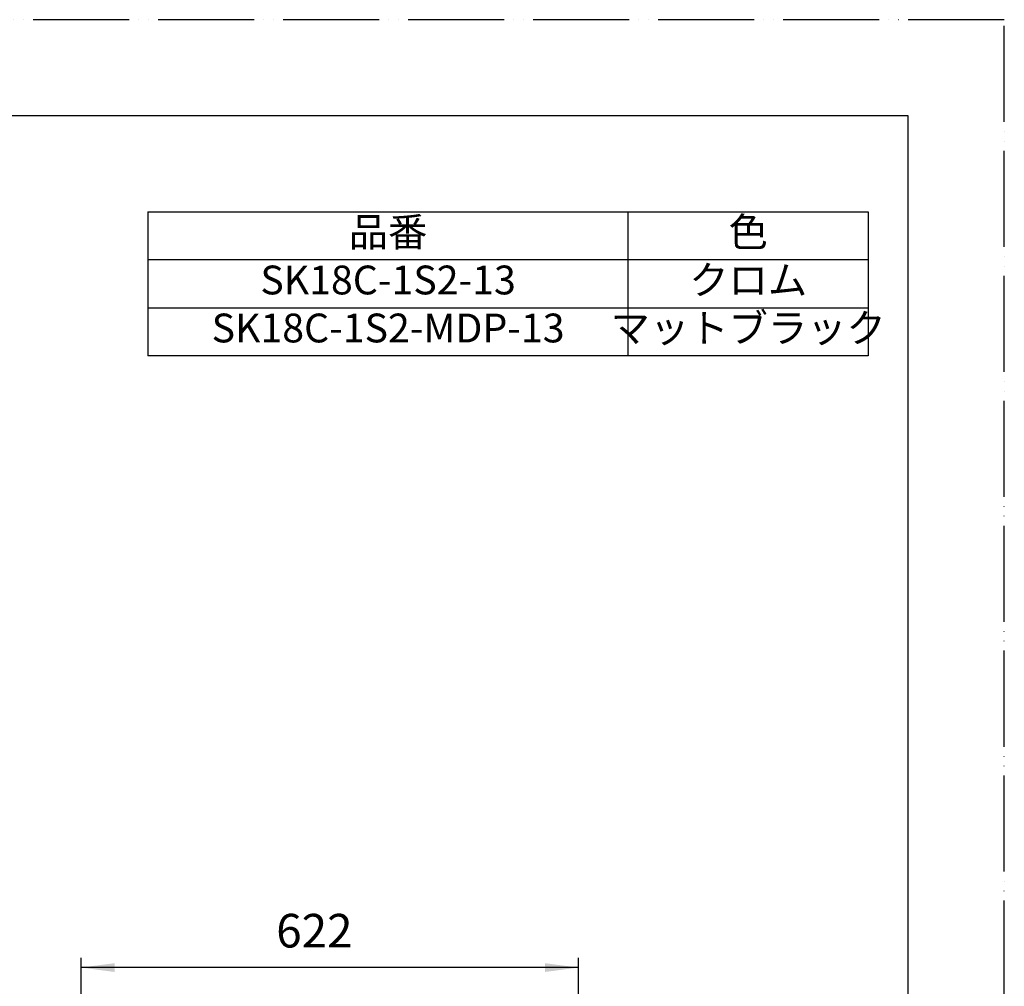
# Model space of a CAD drawing. Units: millimetres. Extents: x 0 to 2520, y 0 to 3564.
# Drawn here: x 1290 to 2520, y 2356 to 3564 of the extents above; entities that cross this region are included whole.
import ezdxf

# ---------------------------------------------------------------- set-up
doc = ezdxf.new("R2010")
doc.units = ezdxf.units.MM
doc.linetypes.add('PHANTOM', pattern=[13, 10, -1, 0, -1, 0, -1])
doc.layers.add('1', color=7, linetype='Continuous')
doc.styles.add('CONVERTER_11', font='MS Mincho.ttf', dxfattribs={"width": 0.89})
doc.styles.add('CONVERTER_12', font='txt.shx', dxfattribs={"width": 0.9})
doc.dimstyles.new('ME10_DIM_12', dxfattribs={"dimtxt": 42, "dimasz": 42, "dimexe": 12, "dimexo": 0, "dimgap": 12, "dimtad": 1, "dimdsep": 46, "dimtxsty": 'CONVERTER_12', "dimsah": 1, "dimcen": 0.09, "dimclrd": 2, "dimclre": 2, "dimclrt": 7, "dimadec": 0, "dimazin": 0, "dimtfac": 1, "dimtdec": 4, "dimtix": 1, "dimtmove": 0, "dimatfit": 3, "dimfxl": 1, "dimtolj": 1, "dimtzin": 0, "dimarcsym": 0})

# ---------------------------------------------------------------- blocks, each defined once
blk = doc.blocks.new('開示A4')
at = {"layer": '1', "color": 4, "linetype": 'PHANTOM'}
for p, q in [((210, 297), (0, 297)), ((210, 0), (210, 297))]:
    blk.add_line(p, q, dxfattribs=at)
at = {"layer": '1', "color": 7, "linetype": 'Continuous'}
for p, q in [((200, 287), (105, 287)), ((200, 148.5), (200, 287))]:
    blk.add_line(p, q, dxfattribs=at)
blk = doc.blocks.new('*D42')
at = {"layer": '1', "color": 2, "linetype": 'Continuous'}
for p, q in [((1366.4, 2089.1), (1366.4, 2391.3)), ((1987.9, 2202.2), (1987.9, 2391.3)), ((1987.9, 2379.3), (1366.4, 2379.3))]:
    blk.add_line(p, q, dxfattribs=at)
at = {"layer": '1', "color": 2}
for points in [[(1408.4, 2384.8), (1408.4, 2373.8), (1366.4, 2379.3)], [(1945.9, 2373.8), (1945.9, 2384.8), (1987.9, 2379.3)]]:
    blk.add_solid(points, dxfattribs=at)
at = {"layer": '1', "color": 7, "insert": (1610.2, 2391.3), "char_height": 42, "attachment_point": 7, "rotation": 0.0001, "line_spacing_factor": 0.60024, "style": 'CONVERTER_12'}
blk.add_mtext('622', dxfattribs=at)

msp = doc.modelspace()

# ---------------------------------------------------------------- linework, layer by layer
at = {"layer": '1', "color": 7, "linetype": 'Continuous'}
for p, q in [((1450, 3324), (2076, 3324)), ((1450, 3324), (1450, 3264)), ((2076, 3324), (2350, 3324)), ((2350, 3324), (2350, 3264)), ((1450, 3264), (1450, 3204)), ((2350, 3264), (2350, 3204)), ((1450, 3204), (1450, 3144)), ((2350, 3204), (2350, 3144)), ((2350, 3144), (1450, 3144))]:
    msp.add_line(p, q, dxfattribs=at)
at = {"layer": '1', "color": 2, "linetype": 'Continuous'}
for p, q in [((2050, 3144), (2050, 3324)), ((2350, 3264), (1450, 3264)), ((1450, 3204), (2350, 3204))]:
    msp.add_line(p, q, dxfattribs=at)

# ---------------------------------------------------------------- block references
at = {"layer": '1', "xscale": 12, "yscale": 12, "zscale": 12}
msp.add_blockref('開示A4', (0, 0), dxfattribs=at)

# ---------------------------------------------------------------- texts
at = {"layer": '1', "color": 2, "char_height": 36, "attachment_point": 5, "line_spacing_factor": 0.545455, "style": 'CONVERTER_11'}
for s, insert in [('色', (2200, 3294)), ('品番', (1750, 3294))]:
    msp.add_mtext(s, dxfattribs=dict(at, insert=insert))
at = {"layer": '1', "color": 7, "char_height": 36, "attachment_point": 5}
for s, insert, line_spacing_factor, style in [('SK18C-1S2-13', (1750, 3234), 0.720288, 'CONVERTER_12'), ('クロム', (2200, 3234), 0.545455, 'CONVERTER_11'), ('マットブラック', (2200, 3174), 0.545455, 'CONVERTER_11'), ('SK18C-1S2-MDP-13', (1750, 3174), 0.720288, 'CONVERTER_12')]:
    msp.add_mtext(s, dxfattribs=dict(at, insert=insert, line_spacing_factor=line_spacing_factor, style=style))

# ---------------------------------------------------------------- dimensions: what is measured, and where the dimension line sits
at = {"layer": '1'}
dim = msp.add_linear_dim(base=(1987.934, 2379.296), p1=(1366.381, 2089.064), p2=(1987.934, 2202.24), text='622', dimstyle='ME10_DIM_12', dxfattribs=at)
dim.commit()
dim.dimension.update_dxf_attribs({"geometry": '*D42', "text_midpoint": (1660.643, 2412.296), "text_rotation": 0.000139})

doc.saveas('drawing.dxf')
